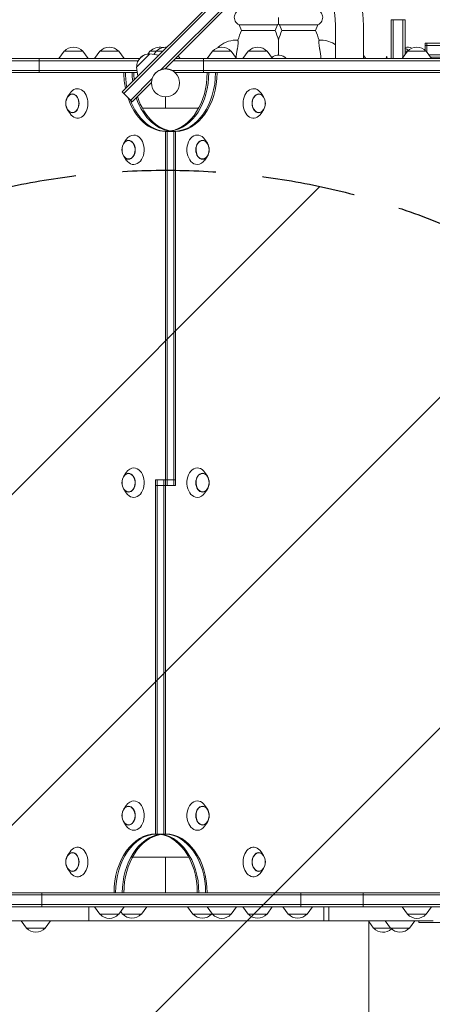
# Model space of a CAD drawing. Units: millimetres. Extents: x -4072 to 4074, y -3593 to 4104.
# Drawn here: x 135 to 695, y -119 to 1218 of the extents above; entities that cross this region are included whole.
import ezdxf

# ---------------------------------------------------------------- set-up
doc = ezdxf.new("R2010")
doc.units = ezdxf.units.MM
doc.header["$LTSCALE"] = 20
doc.linetypes.add('HIDDEN', pattern=[9.525, 6.35, -3.175])
for name, color, linetype in [('2d', 230, 'Continuous'), ('EN-Free_Space', 10, 'HIDDEN'), ('EN-Free_Space_Hatch', 10, 'HIDDEN')]:
    doc.layers.add(name, color=color, linetype=linetype)

msp = doc.modelspace()

# ---------------------------------------------------------------- hatches: boundary and pattern name
at = {"layer": 'EN-Free_Space_Hatch'}
h = msp.add_hatch(dxfattribs=at)
h.set_pattern_fill('ANSI31', color=256, scale=100)
h.paths.add_polyline_path([(1333.1, 13.7, 1), (-666.9, 13.7), (-666.9, -2093.3, 1), (1333.1, -2093.3)])

# ---------------------------------------------------------------- linework, layer by layer
at = {"layer": '2d', "lineweight": 0}
for p, q in [((557.3, 1403.1), (274.4, 1120.2)), ((276.6, 1118.1), (559.4, 1401)), ((327.3, 1150.5), (568.6, 1391.8)), ((570.7, 1389.7), (332.6, 1151.5)), ((639.3, 1165.3), (639.3, 1218.1)), ((639.3, 1218.1), (658.3, 1218.1)), ((642.3, 1218.1), (642.3, 1165.3)), ((655.3, 1218.1), (655.3, 1166.8)), ((658.3, 1171), (658.3, 1218.1)), ((433, 1211.2), (485, 1211.2)), ((436.1, 1203.4), (433, 1211.2)), ((436.1, 1203.4), (481.9, 1203.4)), ((481.9, 1203.4), (485, 1211.2)), ((540, 1211.2), (488, 1211.2)), ((491.1, 1203.4), (488, 1211.2)), ((536.9, 1203.4), (491.1, 1203.4)), ((536.9, 1203.4), (540, 1211.2)), ((428.5, 1190.3), (431.4, 1190.3)), ((541.6, 1190.3), (544.5, 1190.3)), ((564.1, 1197.6), (564.1, 1165.3)), ((602.1, 1197.6), (602.1, 1165.3)), ((1031.7, 1186.3), (685.9, 1186.3)), ((685.9, 1176.4), (685.9, 1186.3)), ((685.9, 1183.3), (821.9, 1183.3)), ((688.1, 1174), (688.1, 1186.3)), ((-570.3, 1165.3), (297.7, 1165.3)), ((161.7, 1165.3), (161.7, 1146.3)), ((195.4, 1175.3), (188.2, 1165.3)), ((195.4, 1175.3), (221, 1175.3)), ((221, 1175.3), (228.2, 1165.3)), ((244, 1175.5), (236.8, 1165.5)), ((236.8, 1165.5), (270.9, 1165.5)), ((244, 1175.5), (265.8, 1175.5)), ((265.8, 1175.5), (269.6, 1175.5)), ((269.6, 1175.5), (276.8, 1165.5)), ((270.9, 1165.5), (276.8, 1165.5)), ((293.7, 1153.6), (311.8, 1171.7)), ((311.9, 1175.3), (309.3, 1171.6)), ((311.8, 1171.7), (311.9, 1171.9)), ((311.8, 1171.7), (323.9, 1169.8)), ((311.9, 1175.3), (329.5, 1175.3)), ((311.9, 1171.9), (324.1, 1169.9)), ((320.3, 1175.3), (317.2, 1171)), ((346.3, 1165.3), (2574.7, 1165.3)), ((350.3, 1169.2), (353.1, 1165.3)), ((384.5, 1165.3), (384.5, 1146.3)), ((396.7, 1175.5), (389.5, 1165.5)), ((389.5, 1165.5), (429.5, 1165.5)), ((396.7, 1175.5), (422.3, 1175.5)), ((422.3, 1175.5), (429.5, 1165.5)), ((445.4, 1175.3), (438.2, 1165.3)), ((445.4, 1175.3), (471, 1175.3)), ((471, 1175.3), (478.2, 1165.3)), ((602.1, 1169.3), (605.1, 1165.3)), ((661.5, 1175.5), (654.3, 1165.5)), ((654.3, 1165.5), (694.3, 1165.5)), ((655.3, 1165.5), (655.3, 1165.3)), ((658.3, 1175.3), (661.4, 1175.3)), ((658.3, 1165.3), (658.3, 1165.5)), ((661.5, 1175.5), (687.1, 1175.5)), ((671.4, 1165.5), (671.5, 1165.3)), ((681.7, 1165.5), (681.8, 1165.3)), ((687.1, 1175.5), (694.3, 1165.5)), ((821.9, 1170.3), (690.8, 1170.3)), ((821.9, 1167.3), (693, 1167.3)), ((295.7, 1162.3), (-570.3, 1162.3)), ((293.7, 1153.6), (295.6, 1141.5)), ((343.3, 1162.3), (2574.7, 1162.3)), ((294.4, 1149.3), (-570.3, 1149.3)), ((-570.3, 1146.3), (294.9, 1146.3)), ((285.8, 1108.9), (314.9, 1138.1)), ((320.3, 1146.3), (320.3, 1146.3)), ((324.6, 1149.3), (324.5, 1149.3)), ((2574.7, 1149.3), (341.6, 1149.3)), ((2574.7, 1146.3), (346, 1146.3)), ((389.7, 1143.5), (389.5, 1143.5)), ((389.7, 1143.2), (389.5, 1143.5)), ((313.9, 1132.8), (287.9, 1106.8)), ((200, 1113.3), (203.4, 1118.3)), ((287.9, 1106.8), (274.4, 1120.2)), ((333.1, 1113.3), (333.1, 1098)), ((466.2, 1113.3), (462.8, 1118.3)), ((301.6, 1098), (378.1, 1098)), ((200, 1095.6), (203.4, 1090.6)), ((466.2, 1095.6), (462.8, 1090.6)), ((333.1, 112.5), (333.1, 1066.5)), ((346.6, 1066.5), (333.1, 1066.5)), ((335.3, 585.5), (335.3, 1066.5)), ((344.4, 585.5), (344.4, 1066.5)), ((346.6, 585.5), (346.6, 1066.5)), ((276.4, 1050.3), (279.8, 1055.3)), ((389.9, 1050.3), (386.5, 1055.3)), ((276.4, 1032.6), (279.8, 1027.6)), ((389.9, 1032.6), (386.5, 1027.6)), ((276.4, 598.3), (279.8, 603.3)), ((389.9, 598.3), (386.5, 603.3)), ((346.6, 593.5), (319.7, 593.5)), ((319.7, 593.5), (319.7, 112.5)), ((321.8, 112.5), (321.8, 593.5)), ((331, 593.5), (331, 112.5)), ((276.4, 580.6), (279.8, 575.6)), ((319.7, 585.5), (346.6, 585.5)), ((389.9, 580.6), (386.5, 575.6)), ((276.4, 146.3), (279.8, 151.3)), ((389.9, 146.3), (386.5, 151.3)), ((276.4, 128.6), (279.8, 123.6)), ((389.9, 128.6), (386.5, 123.6)), ((319.7, 112.5), (333.1, 112.5)), ((200, 83.3), (203.4, 88.3)), ((288.1, 81), (364.7, 81)), ((333.1, 81), (333.1, 32.7)), ((466.2, 83.3), (462.8, 88.3)), ((200, 65.6), (203.4, 60.6)), ((466.2, 65.6), (462.8, 60.6)), ((2434.6, 32.7), (-907.2, 32.7)), ((1587.5, 29.7), (-907.2, 29.7)), ((165.3, 13.7), (165.3, 32.7)), ((276.6, 35.7), (276.8, 35.5)), ((276.6, 35.5), (276.8, 35.5)), ((516.8, 13.7), (516.8, 32.7)), ((601.5, 13.7), (601.5, 32.7)), ((1587.5, 16.7), (-907.2, 16.7)), ((1587.5, 13.7), (-907.2, 13.7)), ((229.1, -5.3), (229.1, 13.7)), ((276.8, 13.5), (236.8, 13.5)), ((244, 3.5), (236.8, 13.5)), ((267.6, 13.5), (267.5, 13.7)), ((269.6, 3.5), (276.8, 13.5)), ((300.3, 3.7), (307.5, 13.7)), ((370.3, 3.7), (363.1, 13.7)), ((395.3, 13.5), (389.5, 13.5)), ((396.7, 3.5), (389.5, 13.5)), ((429.5, 13.5), (395.3, 13.5)), ((403, 13.5), (403.1, 13.7)), ((422.3, 3.5), (429.5, 13.5)), ((445.3, 3.7), (438.1, 13.7)), ((470.9, 3.7), (478.1, 13.7)), ((499.7, 3.7), (492.5, 13.7)), ((525.3, 3.7), (532.5, 13.7)), ((548, -5.3), (548, 13.7)), ((554.8, -5.3), (554.8, 13.7)), ((660.1, 13.5), (654.3, 13.5)), ((661.5, 3.5), (654.3, 13.5)), ((694.3, 13.5), (660.1, 13.5)), ((687.1, 3.5), (694.3, 13.5)), ((269.6, 3.5), (244, 3.5)), ((274.7, 3.7), (272.2, 7.1)), ((300.3, 3.7), (274.7, 3.7)), ((395.9, 3.7), (370.3, 3.7)), ((395.9, 3.7), (396.2, 4.1)), ((400.4, 3.5), (396.7, 3.5)), ((422.3, 3.5), (400.4, 3.5)), ((470.9, 3.7), (445.3, 3.7)), ((525.3, 3.7), (499.7, 3.7)), ((665.2, 3.5), (661.5, 3.5)), ((687.1, 3.5), (665.2, 3.5)), ((696.4, -5.3), (-30.2, -5.3)), ((144.2, -15.3), (137, -5.3)), ((169.8, -15.3), (177, -5.3)), ((609.1, -30.3), (609.1, -5.3)), ((615.6, -15.3), (609.1, -6.3)), ((638.7, -15.3), (631.5, -5.3)), ((664.3, -15.3), (671.5, -5.3)), ((677.2, -5.3), (677.2, -7.8)), ((777.2, -7.8), (677.2, -7.8)), ((169.8, -15.3), (144.2, -15.3)), ((664.3, -15.3), (615.6, -15.3))]:
    msp.add_line(p, q, dxfattribs=at)
msp.add_circle((333.1, 1132.3), 19, dxfattribs=at)
for centre, radius, start, end in [((437.5, 1221.3), 11, 90, 246.0994), ((535.5, 1221.3), 11, 293.9006, 90), ((546.5, 1156.3), 120, 156.8885, 163.5408), ((371.5, 1156.3), 120, 16.5978, 23.1115), ((480.5, 1221.3), 11, 293.9006, 303.0557), ((492.5, 1221.3), 11, 236.9443, 246.0994), ((601.5, 1156.3), 120, 156.8885, 163.4022), ((426.5, 1156.3), 120, 16.4592, 23.1115), ((428.5, 1156.3), 34, 90, 135.4478), ((544.5, 1156.3), 34, 54.7228, 90), ((208.2, 1163.7), 17, 42.6679, 137.3321), ((256.8, 1163.9), 17, 42.6679, 137.3321), ((324.7, 1163.7), 17, 75.7198, 137.3321), ((333.1, 1163.7), 17, 84.1869, 137.3321), ((409.5, 1163.9), 17, 42.6679, 137.3321), ((458.2, 1163.7), 17, 42.6679, 137.3321), ((661.8, 1163.7), 17, 69.3836, 102.0532), ((651.5, 1163.7), 17, 48.434, 66.6002), ((674.3, 1163.9), 17, 42.6679, 137.3321), ((310.9, 1154.5), 17, 87.6679, 182.3321), ((311, 1154.7), 17, 87.6679, 135.2986), ((428.5, 1156.3), 34, 164.3007, 164.6505), ((486.5, 1156.3), 13.8, 40.8852, 131.9998), ((333.8, 1131.6), 20, 135, 176.4096), ((214.7, 1104.5), 17, 163.4317, 196.5683), ((451.6, 1104.5), 17, 343.4317, 16.5683), ((291.1, 1041.5), 17, 163.4317, 196.5683), ((375.2, 1041.5), 17, 343.4317, 16.5683), ((291.1, 589.5), 17, 163.4317, 196.5683), ((375.2, 589.5), 17, 343.4317, 16.5683), ((291.1, 137.5), 17, 163.4317, 196.5683), ((375.2, 137.5), 17, 343.4317, 16.5683), ((214.7, 74.5), 17, 163.4317, 196.5683), ((451.6, 74.5), 17, 343.4317, 16.5683), ((256.8, 15), 17, 222.6679, 317.3321), ((287.5, 15.2), 17, 222.6679, 317.3321), ((383.1, 15.2), 17, 222.6679, 317.3321), ((409.5, 15), 17, 222.6679, 317.3321), ((458.1, 15.2), 17, 222.6679, 317.3321), ((512.5, 15.2), 17, 222.6679, 317.3321), ((674.3, 15), 17, 222.6679, 317.3321), ((157, -3.8), 17, 222.6679, 317.3321), ((628.4, -3.8), 17, 222.6679, 312.7891), ((651.5, -3.8), 17, 222.6679, 317.3321)]:
    msp.add_arc(centre, radius, start, end, dxfattribs=at)
for centre, major_axis, ratio, start_param, end_param in [((633.4, 1157.3), (0, -11), 0.087156, 2.385137, 3.898048), ((333.1, 1146.5), (0, 80), 0.707107, 1.573296, 1.848504), ((335.3, 1146.5), (0, -80), 0.707107, 4.714889, 4.967054), ((344.4, 1146.5), (0, -80), 0.707107, 4.714889, 4.864621), ((346.6, 1146.5), (0, 80), 0.707107, 1.573296, 1.698677), ((333.1, 1146.5), (0, -80), 0.707107, 0.119031, 1.568296), ((335.3, 1146.5), (0, 80), 0.707107, 3.24176, 4.709889), ((344.4, 1146.5), (0, 80), 0.707107, 3.160344, 4.709889), ((346.6, 1146.5), (0, -80), 0.707107, 0, 1.568296), ((213.6, 1104.5), (0, -20), 0.707107, 5.477951, 10.230013), ((452.6, 1104.5), (0, -20), 0.707107, 2.336358, 4.712389), ((206.6, 1104.5), (0, 12.5), 0.707107, 1.969056, 7.455722), ((333.1, 1146.5), (0, 80), 0.707107, 2.003697, 3.141593), ((335.3, 1146.5), (0, -80), 0.707107, 5.190467, 6.283185), ((344.4, 1146.5), (0, -80), 0.707107, 5.154385, 6.283185), ((346.6, 1146.5), (0, 80), 0.707107, 1.990768, 3.141593), ((459.7, 1104.5), (0, 12.5), 0.707107, 5.110648, 7.853982), ((452.6, 1104.5), (0, -20), 0.707107, 4.712389, 7.08842), ((459.7, 1104.5), (0, 12.5), 0.707107, 1.570796, 4.31413), ((290, 1041.5), (0, 20), 0.707107, 0, 0.805235), ((290, 1041.5), (0, 20), 0.707107, 2.336358, 6.283185), ((376.3, 1041.5), (0, -20), 0.707107, 2.336358, 6.283185), ((282.9, 1041.5), (0, 12.5), 0.707107, 1.969056, 6.283185), ((282.9, 1041.5), (0, 12.5), 0.707107, 0, 1.172537), ((383.3, 1041.5), (0, -12.5), 0.707107, 1.969056, 6.283185), ((383.3, 1041.5), (0, -12.5), 0.707107, 0, 1.172537), ((376.3, 1041.5), (0, -20), 0.707107, 0, 0.805235), ((282.9, 589.5), (0, 12.5), 0.707107, 1.969056, 6.283185), ((282.9, 589.5), (0, 12.5), 0.707107, 0, 1.172537), ((290, 589.5), (0, 20), 0.707107, 0, 0.805235), ((290, 589.5), (0, 20), 0.707107, 2.336358, 6.283185), ((376.3, 589.5), (0, -20), 0.707107, 2.336358, 6.283185), ((383.3, 589.5), (0, -12.5), 0.707107, 1.969056, 6.283185), ((376.3, 589.5), (0, -20), 0.707107, 0, 0.805235), ((383.3, 589.5), (0, -12.5), 0.707107, 0, 1.172537), ((282.9, 137.5), (0, 12.5), 0.707107, 1.969056, 6.283185), ((282.9, 137.5), (0, 12.5), 0.707107, 0, 1.172537), ((290, 137.5), (0, 20), 0.707107, 0, 0.805235), ((290, 137.5), (0, 20), 0.707107, 2.336358, 6.283185), ((376.3, 137.5), (0, -20), 0.707107, 2.336358, 6.283185), ((383.3, 137.5), (0, -12.5), 0.707107, 1.969056, 6.283185), ((376.3, 137.5), (0, -20), 0.707107, 0, 0.805235), ((383.3, 137.5), (0, -12.5), 0.707107, 0, 1.172537), ((319.7, 32.5), (0, 80), 0.707107, 0, 1.568296), ((321.8, 32.5), (0, -80), 0.707107, 3.160344, 4.709889), ((331, 32.5), (0, -80), 0.707107, 3.24176, 4.709889), ((333.1, 32.5), (0, 80), 0.707107, 0.119031, 1.568296), ((319.7, 32.5), (0, -80), 0.707107, 1.573296, 3.141593), ((321.8, 32.5), (0, 80), 0.707107, 4.714889, 6.283185), ((331, 32.5), (0, 80), 0.707107, 4.714889, 6.283185), ((333.1, 32.5), (0, -80), 0.707107, 1.573296, 3.141593), ((213.6, 74.5), (0, 20), 0.707107, 4.712389, 7.08842), ((452.6, 74.5), (0, 20), 0.707107, 5.477951, 10.230013), ((206.6, 74.5), (0, -12.5), 0.707107, 1.570796, 4.31413), ((459.7, 74.5), (0, -12.5), 0.707107, 1.969056, 7.455722), ((206.6, 74.5), (0, -12.5), 0.707107, 5.110648, 7.853982), ((213.6, 74.5), (0, 20), 0.707107, 2.336358, 4.712389)]:
    msp.add_ellipse(centre, major_axis=major_axis, ratio=ratio, start_param=start_param, end_param=end_param, dxfattribs=at)
for centre, major_axis in [((206.6, 1104.5), (0, -12.8)), ((459.7, 1104.5), (0, -12.8)), ((282.9, 1041.5), (0, 12.8)), ((383.3, 1041.5), (0, -12.8)), ((282.9, 589.5), (0, 12.8)), ((383.3, 589.5), (0, -12.8)), ((282.9, 137.5), (0, 12.8)), ((383.3, 137.5), (0, -12.8)), ((206.6, 74.5), (0, 12.8)), ((459.7, 74.5), (0, 12.8))]:
    msp.add_ellipse(centre, major_axis=major_axis, ratio=0.707107, dxfattribs=at)
for points, knots in [([(598.1, 1248.4), (598.6, 1245.1), (599.1, 1241.8), (600, 1235.1), (600.4, 1231.8), (601, 1225), (601.3, 1221.6), (601.7, 1214.8), (601.9, 1211.3), (602.1, 1204.5), (602.1, 1201), (602.1, 1197.6)], [1.2464058, 1.2464058, 1.2464058, 1.2464058, 1.3112839, 1.3112839, 1.376162, 1.376162, 1.4410401, 1.4410401, 1.5059182, 1.5059182, 1.5707963, 1.5707963, 1.5707963, 1.5707963]), ([(560.6, 1242.3), (561.1, 1239.5), (561.5, 1236.6), (562.2, 1230.7), (562.6, 1227.8), (563.1, 1221.8), (563.4, 1218.8), (563.8, 1212.8), (563.9, 1209.7), (564.1, 1203.7), (564.1, 1200.6), (564.1, 1197.6)], [1.2464058, 1.2464058, 1.2464058, 1.2464058, 1.3112839, 1.3112839, 1.376162, 1.376162, 1.4410401, 1.4410401, 1.5059182, 1.5059182, 1.5707963, 1.5707963, 1.5707963, 1.5707963]), ([(486.5, 1212), (486.5, 1212), (486.5, 1212.1), (486.5, 1212.6), (486.5, 1213), (486.5, 1214.3), (486.5, 1215.2), (486.5, 1216.9), (486.5, 1217.7), (486.5, 1219), (486.5, 1219.5), (486.5, 1220.4), (486.5, 1220.8), (486.5, 1221.3)], [50.791386, 50.791386, 50.791386, 50.791386, 54.039998, 54.039998, 57.274217, 57.274217, 61.077122, 61.077122, 64.132378, 64.132378, 65.550314, 65.550314, 66.904801, 66.904801, 66.904801, 66.904801]), ([(431.4, 1190.3), (431.4, 1190.3), (431.4, 1190.2), (431.5, 1189.8), (431.5, 1189.4), (431.6, 1188.4), (431.6, 1187.6), (431.6, 1185.6), (431.5, 1184.5), (431.3, 1182.1), (431.1, 1180.7), (430.8, 1179.3)], [-17.399477, -17.399477, -17.399477, -17.399477, -14.821638, -14.821638, -12.13636, -12.13636, -8.058783, -8.058783, -4.287232, -4.287232, 0, 0, 0, 0]), ([(486.5, 1170), (486.5, 1174.5), (486.5, 1178.5), (486.5, 1184.3), (486.5, 1186.4), (486.5, 1188.9), (486.5, 1189.7), (486.5, 1190.4), (486.5, 1190.5), (486.5, 1190.5)], [123.324554, 123.324554, 123.324554, 123.324554, 138.080449, 138.080449, 149.710814, 149.710814, 156.873509, 156.873509, 161.133727, 161.133727, 161.133727, 161.133727]), ([(542.2, 1179.3), (542, 1180.1), (541.9, 1180.9), (541.7, 1182.5), (541.6, 1183.3), (541.4, 1185.2), (541.4, 1186.4), (541.4, 1188.2), (541.5, 1189), (541.5, 1190), (541.6, 1190.3), (541.6, 1190.3)], [-17.392872, -17.392872, -17.392872, -17.392872, -14.889103, -14.889103, -12.419712, -12.419712, -8.30663, -8.30663, -4.209616, -4.209616, 0, 0, 0, 0]), ([(430.8, 1179.3), (430.7, 1178.8), (430.6, 1178.4), (430.2, 1176.1), (429.8, 1174.3), (429.3, 1170.6), (429.1, 1168.8), (428.9, 1166.7), (428.9, 1166.6), (428.9, 1166.4)], [201.8294, 201.8294, 201.8294, 201.8294, 203.059251, 203.059251, 208.203239, 208.203239, 213.347227, 213.347227, 213.886554, 213.886554, 213.886554, 213.886554]), ([(544.2, 1165.3), (544.2, 1165.8), (544.1, 1166.4), (543.9, 1168.8), (543.7, 1170.6), (543.1, 1174.3), (542.8, 1176.1), (542.4, 1178.4), (542.3, 1178.8), (542.2, 1179.3)], [232.353248, 232.353248, 232.353248, 232.353248, 233.923178, 233.923178, 239.067166, 239.067166, 244.211154, 244.211154, 245.441004, 245.441004, 245.441004, 245.441004]), ([(327.3, 1150.5), (326.7, 1150.3), (326.2, 1150), (324.5, 1149.3), (323.5, 1148.7), (322, 1147.7), (321.5, 1147.3), (320.6, 1146.5), (320.1, 1146.1), (319.7, 1145.7)], [0.005414767, 0.005414767, 0.005414767, 0.005414767, 0.007188849, 0.007188849, 0.010783273, 0.010783273, 0.012580485, 0.012580485, 0.014377697, 0.014377697, 0.014377697, 0.014377697]), ([(332.6, 1151.5), (331.4, 1151.4), (330.2, 1151.3), (328.4, 1150.8), (327.9, 1150.7), (327.3, 1150.5), (327.3, 1150.5), (327.3, 1150.5)], [0, 0, 0, 0, 0.003594424, 0.003594424, 0.005391636, 0.005391636, 0.005414767, 0.005414767, 0.005414767, 0.005414767]), ([(609.1, -30.3), (609.1, -33.7), (609.1, -37), (609.1, -46.4), (609.1, -52.5), (609.1, -64.6), (609.1, -70.7), (609.1, -82.7), (609.1, -88.7), (609.1, -100.7), (609.1, -106.7), (609.1, -118.6), (609.1, -124.6), (609.1, -136.3), (609.1, -142.2), (609.1, -153.9), (609.1, -159.6), (609.1, -171.1), (609.1, -176.8), (609.1, -188.1), (609.1, -193.7), (609.1, -204.8), (609.1, -210.3), (609.1, -221.2), (609.1, -226.6), (609.1, -237.2), (609.1, -242.4), (609.1, -252.8), (609.1, -257.9), (609.1, -268), (609.1, -272.9), (609.1, -280.5), (609.1, -283.2), (609.1, -285.8)], [0, 0, 0, 0, 10.000725, 10.000725, 28.227266, 28.227266, 46.448188, 46.448188, 64.667037, 64.667037, 82.885881, 82.885881, 101.105878, 101.105878, 119.327429, 119.327429, 137.55035, 137.55035, 155.774057, 155.774057, 173.997768, 173.997768, 192.220697, 192.220697, 210.442259, 210.442259, 228.662267, 228.662267, 246.881116, 246.881116, 265.099958, 265.099958, 275.217261, 275.217261, 275.217261, 275.217261])]:
    msp.add_open_spline(points, degree=3, knots=knots, dxfattribs=at)
msp.add_open_spline([(428.8, 1165.5), (428.8, 1165.4), (428.8, 1165.3), (428.8, 1165.3)], degree=3, dxfattribs=at)
for points, weights in [([(325.8, 1149.9), (328.2, 1150.8), (330.6, 1151.3), (333.1, 1151.3)], [0.967743053608, 0.967001521632, 0.977753837096, 1]), ([(333.1, 1151.3), (336.1, 1151.3), (339.1, 1150.6), (341.8, 1149.3)], [1, 0.973184659001, 0.963069524845, 0.969654597533]), ([(341.8, 1149.3), (343.5, 1148.5), (345, 1147.5), (346.4, 1146.3)], [0.969654597533, 0.973643104639, 0.983758238795, 1])]:
    msp.add_rational_spline(points, weights, degree=3, dxfattribs=at)
at = {"layer": 'EN-Free_Space', "flags": 128}
msp.add_lwpolyline([(-666.9, -2093.3), (-666.9, 13.7, -1), (1333.1, 13.7), (1333.1, -2093.3, -1)], format="xyb", close=True, dxfattribs=at)

doc.saveas('drawing.dxf')
